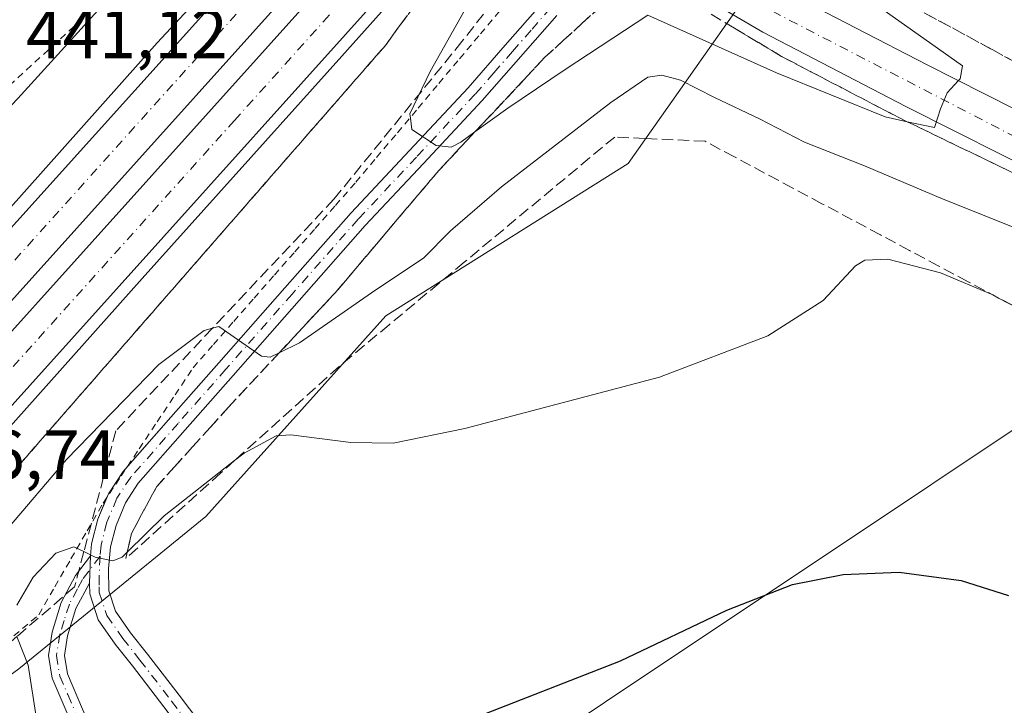
# Model space of a CAD drawing. Units: metres. Extents: x 580240 to 583695, y 4721957 to 4724310.
# Drawn here: x 583059 to 583201, y 4723180 to 4723279 of the extents above; entities that cross this region are included whole.
import ezdxf

# ---------------------------------------------------------------- set-up
doc = ezdxf.new("R2010")
doc.units = ezdxf.units.M
doc.header["$MEASUREMENT"] = 0
for name, pattern in [('DGN Style 2', [1.6480167562047852, 0.988810053722871, -0.6592067024819142]), ('DGN Style 3', [2.307223458686699, 1.648016756204785, -0.6592067024819142]), ('DGN Style 4', [2.6384748266838614, 1.318413404963828, -0.6592067024819142, 0.001648016756204785, -0.6592067024819142])]:
    doc.linetypes.add(name, pattern=pattern)
for name, color, linetype, lineweight in [('Alambrada', 7, 'DGN Style 2', 0), ('Arcén (en calzada doble)', 91, 'Continuous', 13), ('Camino Cxs', 7, 'Continuous', 0), ('Camino eje', 30, 'DGN Style 4', 13), ('Carretera de calzada doble Cxs', 1, 'Continuous', 13), ('Carretera de calzada doble eje', 1, 'DGN Style 4', 0), ('Carretera de calzada única Cxs', 7, 'Continuous', 13), ('Carretera de calzada única eje', 7, 'DGN Style 4', 0), ('Cultivos herbáceos CxS', 92, 'Continuous', 0), ('Curva de nivel maestra', 30, 'Continuous', 30), ('Curva de nivel normal', 30, 'Continuous', 0), ('Núcleo urbano CxS', 7, 'Continuous', 0), ('Rótulo de punto de cota en terreno', 7, 'Continuous', 0), ('Talud superficial', 30, 'DGN Style 3', 0), ('Tendido', 6, 'Continuous', 0)]:
    doc.layers.add(name, color=color, linetype=linetype, lineweight=lineweight)
doc.styles.add('Style-Arial', font='txt')

# ---------------------------------------------------------------- blocks, each defined once
blk = doc.blocks.new('*U27')
at = {"layer": 'Cultivos herbáceos CxS', "color": 92, "linetype": 'Continuous', "lineweight": 0}
blk.add_polyline3d([(582543.1907000003, 4722737.007099999, 426.6995000000024), (582566.2002999998, 4722756.0142, 423.0715999999957), (582598.2130000005, 4722779.0231, 421.7666999999929), (582621.2224000003, 4722792.027799999, 425.3650000000052), (582640.2302999999, 4722806.033100001, 425.3975000000065), (582687.2493000003, 4722847.049100001, 424.9149999999936), (582704.2558000004, 4722863.0549, 425.584400000007), (582731.2671999997, 4722891.0657, 428.0956000000006), (582759.2785999998, 4722919.077, 429.4409000000014), (582782.5736999996, 4722936.657299999, 429.8785000000062), (582812.3002000004, 4722959.091700001, 430.280700000003), (582873.3233000003, 4722927.0778, 437.4786000000022), (582892.3309000004, 4722949.0864, 436.8527999999933), (582900.3338000001, 4722967.093599999, 436.6189000000013), (582903.3361000001, 4722985.1009, 436.9315999999963), (582956.3581999998, 4723073.1348, 434.8729000000022), (582989.3721000003, 4723125.155900001, 435.9468999999954), (583002.3772999998, 4723141.161599999, 437.4916999999987), (583017.3831000002, 4723155.1669, 439.8812999999937), (583058.3995000003, 4723185.1797, 444.8027000000002), (583085.4108999996, 4723207.1863, 445.5659000000014), (583111.4217999997, 4723236.1973, 441.5439999999944), (583146.4357000003, 4723258.205700001, 442.6704000000027), (583196.4566000003, 4723329.2335, 451.9818999999989)], dxfattribs=at)
blk = doc.blocks.new('*U29')
at = {"layer": 'Núcleo urbano CxS', "color": 7, "linetype": 'Continuous', "lineweight": 0}
blk.add_polyline3d([(583196.4566000003, 4723329.2335, 451.9818999999989), (583146.4357000003, 4723258.205700001, 442.6704000000027), (583111.4217999997, 4723236.1973, 441.5439999999944), (583085.4108999996, 4723207.1863, 445.5659000000014), (583058.3995000003, 4723185.1797, 444.8027000000002), (583017.3831000002, 4723155.1669, 439.8812999999937), (583002.3772999998, 4723141.161599999, 437.4916999999987), (582989.3721000003, 4723125.155900001, 435.9468999999954), (582956.3581999998, 4723073.1348, 434.8729000000022), (582903.3361000001, 4722985.1009, 436.9315999999963), (582900.3338000001, 4722967.093599999, 436.6189000000013), (582892.3309000004, 4722949.0864, 436.8527999999933), (582873.3233000003, 4722927.0778, 437.4786000000022), (582812.3002000004, 4722959.091700001, 430.280700000003), (582782.5736999996, 4722936.657299999, 429.8785000000062), (582759.2785999998, 4722919.077, 429.4409000000014), (582731.2671999997, 4722891.0657, 428.0956000000006), (582704.2558000004, 4722863.0549, 425.584400000007), (582687.2493000003, 4722847.049100001, 424.9149999999936), (582640.2302999999, 4722806.033100001, 425.3975000000065), (582621.2224000003, 4722792.027799999, 425.3650000000052), (582598.2130000005, 4722779.0231, 421.7666999999929), (582566.2002999998, 4722756.0142, 423.0715999999957), (582543.1907000003, 4722737.007099999, 426.6995000000024)], dxfattribs=at)

msp = doc.modelspace()

# ---------------------------------------------------------------- linework, layer by layer
at = {"layer": 'Alambrada', "color": 7, "linetype": 'DGN Style 2', "lineweight": 0}
for points in [[(583057.6611000003, 4723189.9331, 445.337400000004), (583061.2701000003, 4723193.0001, 445.7614000000031), (583063.5900999998, 4723197.0351, 446.0653000000021), (583065.9101, 4723201.0701, 445.3249999999971), (583068.2301000003, 4723205.1051, 444.7329000000027), (583070.5500999996, 4723209.140100001, 443.9042000000045), (583073.1520999996, 4723213.0481, 443.4014000000025), (583075.7540999996, 4723216.9561, 442.6186000000016), (583078.3561000006, 4723220.8641, 442.0397999999987), (583080.9581000004, 4723224.772100001, 441.5936999999976), (583083.5601000004, 4723228.6801, 441.0478000000003), (583086.5000999998, 4723232.031300001, 440.3935999999958), (583089.4401000004, 4723235.3825, 440.3809000000037), (583092.3800999997, 4723238.733899999, 439.4900000000052), (583095.3201000001, 4723242.085100001, 438.8610000000045), (583098.2600999996, 4723245.4363, 438.038400000005), (583101.2001, 4723248.787500001, 437.3444000000018), (583104.1401000004, 4723252.138900001, 436.8307999999961), (583107.0800999999, 4723255.4901, 436.5239000000002), (583110.0812999997, 4723259.0601, 436.2114000000002), (583113.0824999996, 4723262.630100001, 435.847299999994), (583116.0837000003, 4723266.200099999, 435.6968000000052), (583119.0850999998, 4723269.770099999, 435.4082000000053), (583122.0862999996, 4723273.340100001, 435.1190999999963), (583125.0875000004, 4723276.9101, 434.75), (583128.0887000002, 4723280.4801, 434.8439999999973)], [(583067.5565, 4723279.092700001, 441.2188000000024), (583063.8690999999, 4723275.7283, 440.9658000000054), (583060.1819000002, 4723272.363700001, 441.593200000003), (583056.4945, 4723268.999100001, 441.4517000000051)]]:
    msp.add_polyline3d(points, dxfattribs=at)
at = {"layer": 'Arcén (en calzada doble)', "color": 91, "linetype": 'Continuous', "lineweight": 13}
for points in [[(582996.3501000004, 4723186.5601, 436.4853000000003), (583001.4101, 4723191.4001, 437.7853999999934), (583016.4801000003, 4723207.0101, 436.9253999999929), (583056.7801000001, 4723251.390100001, 437.2841000000044), (583078.3701, 4723275.640100001, 437.6223000000027), (583097.2500999998, 4723295.960100001, 437.5022999999928)], [(583116.1201, 4723286.110099999, 437.8071000000054), (583105.0500999996, 4723273.710100001, 437.4811999999947), (583076.1901000004, 4723241.5601, 437.2675000000018), (583011.0500999996, 4723168.630100001, 436.6003999999957), (582982.3701, 4723137.960100001, 435.6823000000004), (582967.1001000004, 4723122.340100001, 435.1848999999929), (582937.6401000004, 4723092.940099999, 434.440499999997), (582923.1001000004, 4723077.890100001, 434.0639999999985), (582907.2801000001, 4723062.4301, 433.5942000000068), (582894.3501000004, 4723050.5601, 433.4339999999939), (582878.8901000004, 4723036.4101, 433.1392000000051), (582864.5100999996, 4723022.8301, 432.6542999999947), (582851.4200999998, 4723010.0101, 432.5749999999971), (582831.0100999996, 4722992.0801, 431.7853000000032), (582793.4600999998, 4722959.4101, 431.016300000003), (582775.4200999998, 4722943.920100001, 430.148199999996), (582747.3300999999, 4722920.840100001, 429.3888000000007)]]:
    msp.add_polyline3d(points, dxfattribs=at)
at = {"layer": 'Camino Cxs', "color": 7, "linetype": 'Continuous', "lineweight": 0, "extrusion": (0.003668664705408682, 0.111188761131654, 0.993792533830521), "elevation": 527748.4421611044, "flags": 128}
msp.add_lwpolyline([(-426994.7017941359, -4710388.419206303), (-426994.7017941358, -4710384.452438639)], dxfattribs=at)
msp.add_lwpolyline([(-426994.7017941359, -4710388.419206303), (-426994.7017941358, -4710384.452438639)], dxfattribs=at)
at = {"layer": 'Camino Cxs', "color": 7, "linetype": 'Continuous', "lineweight": 0}
for points in [[(583074.0643999996, 4723214.418299999, 443.1352999999945), (583080.3601000002, 4723221.5601, 441.851999999999), (583087.2701000003, 4723229.390100001, 440.5970999999991), (583096.8300999999, 4723240.2401, 438.7788), (583106.4001000002, 4723251.0801, 436.8282000000036), (583114.8501000004, 4723260.0701, 435.8772000000026), (583123.3000999996, 4723269.130100001, 434.6328000000067), (583128.6801000005, 4723275.270099999, 433.7603999999993), (583134.0500999996, 4723281.420100001, 433.0843000000023), (583135.7801000001, 4723283.940099999, 432.9226000000053), (583137.5100999996, 4723286.470100001, 432.6489000000002), (583138.2901, 4723287.7301, 432.6113999999943), (583138.7901, 4723289.100099999, 432.5651999999973), (583139.1501000002, 4723291.0001, 432.5075999999972), (583139.5201000003, 4723292.9001, 432.4676000000036)], [(583079.3501000004, 4723179.690099999, 448.3016999999964), (583074.7901, 4723185.610099999, 447.4918999999937), (583072.3000999996, 4723188.7601, 446.9573999999994), (583069.8601000002, 4723192.270099999, 446.2700999999943), (583068.6300999997, 4723196.0001, 445.7985999999946), (583068.6101000002, 4723197.5801, 445.6377000000066), (583068.7401000002, 4723201.520099999, 445.1964000000008), (583068.9001000002, 4723203.270099999, 444.9661999999954), (583069.7901, 4723206.790100001, 444.3717000000034), (583071.3201000001, 4723210.4801, 443.6925000000047), (583073.4401000004, 4723213.710100001, 443.2877000000008), (583080.3601000002, 4723221.5601, 441.851999999999), (583087.2701000003, 4723229.390100001, 440.5970999999991), (583096.8300999999, 4723240.2401, 438.7788), (583106.4001000002, 4723251.0801, 436.8282000000036), (583114.8501000004, 4723260.0701, 435.8772000000026), (583123.3000999996, 4723269.130100001, 434.6328000000067), (583128.6801000005, 4723275.270099999, 433.7603999999993), (583134.0500999996, 4723281.420100001, 433.0843000000023)], [(583136.1300999997, 4723279.600099999, 433.0494999999937), (583125.3501000004, 4723267.280099999, 435.0809000000008), (583116.8701, 4723258.190099999, 436.4220999999961), (583108.4401000004, 4723249.220100001, 437.1971000000049), (583098.9001000002, 4723238.4101, 438.9216000000015), (583089.3400999998, 4723227.5601, 440.8426000000036), (583082.4301000005, 4723219.7301, 441.9980000000069), (583075.6401000004, 4723212.030099999, 443.3767999999982), (583073.7701000003, 4723209.1801, 443.9484999999986), (583072.4200999998, 4723205.920100001, 444.3288999999932), (583071.6300999997, 4723202.800100001, 444.9499000000069), (583071.3400999998, 4723199.6501, 445.4392999999982), (583071.3901000004, 4723196.460100001, 445.8853999999993), (583072.3601000002, 4723193.5101, 446.295499999993), (583074.5201000003, 4723190.4001, 447.0194999999949), (583076.9600999998, 4723187.3101, 447.4434000000037), (583081.5401, 4723181.360099999, 448.1680999999954), (583086.1501000002, 4723175.280099999, 448.857799999998)], [(583136.1300999997, 4723279.600099999, 433.0494999999937), (583125.3501000004, 4723267.280099999, 435.0809000000008), (583116.8701, 4723258.190099999, 436.4220999999961), (583108.4401000004, 4723249.220100001, 437.1971000000049), (583098.9001000002, 4723238.4101, 438.9216000000015), (583089.3400999998, 4723227.5601, 440.8426000000036), (583082.4301000005, 4723219.7301, 441.9980000000069), (583075.6401000004, 4723212.030099999, 443.3767999999982), (583073.7701000003, 4723209.1801, 443.9484999999986), (583072.4200999998, 4723205.920100001, 444.3288999999932), (583071.6300999997, 4723202.800100001, 444.9499000000069), (583071.3400999998, 4723199.6501, 445.4392999999982), (583071.3901000004, 4723196.460100001, 445.8853999999993), (583072.3601000002, 4723193.5101, 446.295499999993), (583074.5201000003, 4723190.4001, 447.0194999999949), (583076.9600999998, 4723187.3101, 447.4434000000037), (583081.5401, 4723181.360099999, 448.1680999999954), (583086.1501000002, 4723175.280099999, 448.857799999998)], [(583071.1184, 4723209.993600001, 443.7608000000037), (583071.3201000001, 4723210.4801, 443.6925000000047), (583073.4401000004, 4723213.710100001, 443.2877000000008), (583074.0643999996, 4723214.418299999, 443.1352999999945)], [(583068.7401000002, 4723201.520099999, 445.1964000000008), (583068.9001000002, 4723203.270099999, 444.9661999999954), (583069.7901, 4723206.790100001, 444.3717000000034), (583071.1184, 4723209.993600001, 443.7608000000037)], [(583065.5201000003, 4723178.460100001, 445.7814999999973), (583063.2001, 4723183.8201, 445.5764999999956), (583062.6700999998, 4723187.100099999, 445.5752999999968), (583063.2001, 4723190.470100001, 445.7942999999942), (583064.5100999996, 4723194.7601, 445.9431999999942), (583066.5900999998, 4723198.670100001, 445.5761999999959), (583068.7401000002, 4723201.520099999, 445.1964000000008), (583068.6101000002, 4723197.5801, 445.6377000000066), (583066.6101000002, 4723193.890100001, 445.9379000000045), (583065.4101, 4723189.960100001, 446.0825999999943), (583064.9600999998, 4723187.110099999, 446.0774999999995), (583065.3901000004, 4723184.460100001, 446.0371000000014), (583067.6001000004, 4723179.370100001, 446.1560000000027)], [(583068.2901, 4723070.610099999, 452.7042999999976), (583071.5201000003, 4723081.1601, 453.574099999998), (583074.7500999998, 4723092.890100001, 453.0265000000073), (583077.2801000001, 4723104.840100001, 451.6959000000061), (583078.4200999998, 4723115.880100001, 452.195000000007), (583078.6901000004, 4723126.920100001, 451.2884999999952), (583078.6401000004, 4723135.630100001, 450.0574000000051), (583077.9200999998, 4723144.3301, 450.2002999999968), (583076.3201000001, 4723152.4301, 448.2942000000039), (583073.6300999997, 4723160.200099999, 447.6647999999987), (583070.7600999996, 4723166.6801, 447.3190000000032), (583067.8701, 4723173.130100001, 446.1245000000054), (583065.5201000003, 4723178.460100001, 445.7814999999973), (583063.2001, 4723183.8201, 445.5764999999956), (583062.6700999998, 4723187.100099999, 445.5752999999968), (583063.2001, 4723190.470100001, 445.7942999999942), (583064.5100999996, 4723194.7601, 445.9431999999942), (583066.5900999998, 4723198.670100001, 445.5761999999959), (583068.7401000002, 4723201.520099999, 445.1964000000008)], [(583068.6101000002, 4723197.5801, 445.6377000000066), (583066.6101000002, 4723193.890100001, 445.9379000000045), (583065.4101, 4723189.960100001, 446.0825999999943), (583064.9600999998, 4723187.110099999, 446.0774999999995), (583065.3901000004, 4723184.460100001, 446.0371000000014), (583067.6001000004, 4723179.370100001, 446.1560000000027), (583069.9401000004, 4723174.050100001, 446.7872000000062), (583072.8201000001, 4723167.600099999, 448.3708999999944), (583075.7401000002, 4723161.030099999, 448.5497999999934), (583078.5100999996, 4723153.020099999, 449.1086000000069), (583080.1700999998, 4723144.640100001, 452.6285000000062), (583080.9001000002, 4723135.7301, 451.8481999999931), (583080.9501, 4723126.9001, 453.1627000000008), (583080.6801000005, 4723115.7301, 453.9593000000023), (583079.5201000003, 4723104.4901, 452.9765999999945), (583076.9501, 4723092.360099999, 455.5025000000023), (583073.6901000004, 4723080.530099999, 454.8077000000048)], [(583087.3000999996, 4723168.270099999, 449.5360999999976), (583083.8701, 4723173.710100001, 448.9225000000006), (583079.3501000004, 4723179.690099999, 448.3016999999964), (583074.7901, 4723185.610099999, 447.4918999999937), (583072.3000999996, 4723188.7601, 446.9573999999994), (583069.8601000002, 4723192.270099999, 446.2700999999943), (583068.6300999997, 4723196.0001, 445.7985999999946), (583068.6101000002, 4723197.5801, 445.6377000000066)]]:
    msp.add_polyline3d(points, dxfattribs=at)
at = {"layer": 'Camino eje', "color": 30, "linetype": 'DGN Style 4', "lineweight": 13}
for points in [[(583145.9868999999, 4723293.036499999, 432.6717000000062), (583132.4051000001, 4723277.4351, 433.1735000000045), (583129.7150999998, 4723274.360099999, 433.7400000000052), (583127.0251000002, 4723271.290100001, 434.2200000000012), (583124.3251, 4723268.2051, 434.7410999999993), (583115.8601000002, 4723259.130100001, 436.0850999999967), (583107.4200999998, 4723250.1501, 436.9195999999939), (583097.8651000002, 4723239.325099999, 438.7679000000062), (583088.3051000005, 4723228.475099999, 440.6812999999966), (583081.3951000003, 4723220.645099999, 441.9121000000014), (583074.5401, 4723212.870100001, 443.303700000004), (583072.5450999998, 4723209.8301, 443.7934999999998), (583071.1051000003, 4723206.3551, 444.343399999998), (583070.2651000004, 4723203.0351, 444.9541999999929), (583070.1209000006, 4723201.4649, 445.1839999999939)], [(583070.1209000006, 4723201.4649, 445.1839999999939), (583067.5751, 4723198.092499999, 445.5457000000025), (583066.8365000002, 4723196.723099999, 445.7373999999982), (583065.6782999998, 4723194.546499999, 445.9162999999971), (583064.9051000001, 4723192.1801, 445.9495000000024), (583064.3051000005, 4723190.215100001, 445.9287999999942), (583063.8151000004, 4723187.1051, 445.8264000000054), (583064.2950999998, 4723184.140100001, 445.8043000000035), (583065.4550999999, 4723181.460100001, 445.903999999995), (583066.5601000004, 4723178.915100001, 445.9550000000018)], [(583070.1209000006, 4723201.4649, 445.1839999999939), (583069.9751000004, 4723198.6151, 445.5583000000043), (583070.0000999998, 4723197.020099999, 445.7572999999975), (583070.0100999996, 4723196.2301, 445.8439000000071), (583071.1101000002, 4723192.890100001, 446.284799999994), (583073.4101, 4723189.5801, 446.9631999999983), (583075.8750999998, 4723186.460100001, 447.4591999999975), (583080.4451000001, 4723180.5251, 448.2143999999971), (583082.7050999999, 4723177.5351, 448.4158000000025), (583085.0100999996, 4723174.495100001, 448.8736999999965), (583088.6727, 4723168.687100001, 449.747199999998)]]:
    msp.add_polyline3d(points, dxfattribs=at)
at = {"layer": 'Carretera de calzada doble Cxs', "color": 1, "linetype": 'Continuous', "lineweight": 13, "extrusion": (-0.00488527519150892, -0.00542210590517655, 0.9999733670722717), "elevation": -28021.40341861917, "flags": 128}
msp.add_lwpolyline([(583013.8653605955, 4723123.623697988), (583098.3188512493, 4723217.355075812)], dxfattribs=at)
at = {"layer": 'Carretera de calzada doble Cxs', "color": 1, "linetype": 'Continuous', "lineweight": 13}
for points in [[(582726.5301000001, 4722929.2501, 428.7295000000013), (582756.3901000004, 4722953.5101, 429.622199999998), (582783.0701000001, 4722975.940099999, 430.3466000000044), (582811.8701, 4723001.190099999, 431.007700000002), (582819.0301000001, 4723007.6601, 431.2066999999952), (582846.7100999998, 4723032.610099999, 431.8923000000068), (582879.5701000001, 4723062.9101, 433.2709999999934), (582904.8000999996, 4723086.970100001, 433.4088999999949), (582926.5301000001, 4723108.5101, 434.0228999999963), (582950.5701000001, 4723133.050100001, 434.6974000000046), (582982.2600999996, 4723166.5701, 435.5626000000047), (582998.7500999998, 4723183.9901, 436.0583999999944), (583018.6901000004, 4723206.130100001, 436.5387999999948), (583103.1401000004, 4723299.860099999, 437.459600000002)], [(583109.4401000004, 4723296.3301, 437.2226999999984), (583006.8000999996, 4723182.2601, 436.4020000000019), (582981.5701000001, 4723155.2301, 435.7305999999954), (582955.6401000004, 4723128.140100001, 435.0513999999966), (582931.5500999996, 4723103.520099999, 434.4030000000057), (582909.7301000003, 4723081.9101, 433.781799999997), (582884.3901000004, 4723057.7601, 433.1052999999956), (582852.1901000004, 4723028.0601, 432.2851999999984), (582816.3701, 4722995.7501, 431.2790999999997), (582787.6700999998, 4722970.590100001, 430.5476999999955), (582760.8901000004, 4722948.0801, 429.8291999999929), (582730.9401000004, 4722923.7401, 429.0589999999939), (582701.5301000001, 4722900.5101, 428.3053999999975), (582671.0301000001, 4722877.1501, 427.5763000000007), (582638.9600999998, 4722853.2501, 426.834600000002), (582612.5500999996, 4722834.3201, 426.161500000002), (582592.5301000001, 4722820.5001, 425.6711000000069)], [(583109.4401000004, 4723296.3301, 437.2226999999984), (583006.8000999996, 4723182.2601, 436.4020000000019), (582981.5701000001, 4723155.2301, 435.7305999999954), (582955.6401000004, 4723128.140100001, 435.0513999999966), (582931.5500999996, 4723103.520099999, 434.4030000000057), (582909.7301000003, 4723081.9101, 433.781799999997), (582884.3901000004, 4723057.7601, 433.1052999999956), (582852.1901000004, 4723028.0601, 432.2851999999984), (582816.3701, 4722995.7501, 431.2790999999997), (582787.6700999998, 4722970.590100001, 430.5476999999955), (582760.8901000004, 4722948.0801, 429.8291999999929), (582730.9401000004, 4722923.7401, 429.0589999999939)], [(582593.7100999998, 4722817.710100001, 425.7936999999947), (582614.2600999996, 4722831.890100001, 426.261599999998), (582640.7100999998, 4722850.850099999, 426.8886000000057), (582672.8201000001, 4722874.770099999, 427.6456000000035), (582703.3501000004, 4722898.170100001, 428.3932000000059), (582732.8000999996, 4722921.4301, 429.1524000000064), (582762.7801000001, 4722945.790100001, 429.9217999999965), (582789.6001000004, 4722968.340100001, 430.6196000000054), (582818.3501000004, 4722993.520099999, 431.3557000000001), (582854.1901000004, 4723025.860099999, 432.324099999998), (582886.4200999998, 4723055.590100001, 433.1582999999956), (582911.8000999996, 4723079.770099999, 433.886599999998), (582933.6401000004, 4723101.4301, 434.4752000000008), (582957.7600999996, 4723126.0801, 435.1489000000002), (582983.7301000003, 4723153.1801, 435.8059000000067), (583008.9801000003, 4723180.2601, 436.4024999999965), (583112.0701000001, 4723294.840100001, 437.0752000000066)], [(582732.8000999996, 4722921.4301, 429.1524000000064), (582762.7801000001, 4722945.790100001, 429.9217999999965), (582789.6001000004, 4722968.340100001, 430.6196000000054), (582818.3501000004, 4722993.520099999, 431.3557000000001), (582854.1901000004, 4723025.860099999, 432.324099999998), (582886.4200999998, 4723055.590100001, 433.1582999999956), (582911.8000999996, 4723079.770099999, 433.886599999998), (582933.6401000004, 4723101.4301, 434.4752000000008), (582957.7600999996, 4723126.0801, 435.1489000000002), (582983.7301000003, 4723153.1801, 435.8059000000067), (583008.9801000003, 4723180.2601, 436.4024999999965), (583112.0701000001, 4723294.840100001, 437.0752000000066)], [(583118.5100999996, 4723291.220100001, 437.2568000000028), (583014.3000999996, 4723175.4001, 436.5742000000028), (582988.9600999998, 4723148.2501, 435.9005000000034), (582962.9401000004, 4723121.0701, 435.1619000000064), (582938.7600999996, 4723096.360099999, 434.5347000000039), (582916.8201000001, 4723074.610099999, 434.0176999999967), (582891.3501000004, 4723050.340100001, 433.3061000000016), (582859.0500999996, 4723020.550100001, 432.4548999999971), (582823.1201, 4722988.1501, 431.4701999999961), (582794.2801000001, 4722962.880100001, 430.8168000000006), (582767.3701, 4722940.2401, 430.0320999999968), (582737.3000999996, 4722915.8101, 429.2624000000069), (582707.7600999996, 4722892.4901, 428.6146000000008), (582677.1700999998, 4722869.040100001, 427.8337000000029), (582644.9600999998, 4722845.050100001, 427.0620000000054), (582618.4101, 4722826.0001, 426.3702000000048), (582596.5701000001, 4722810.9301, 424.8601999999955)], [(583118.5100999996, 4723291.220100001, 437.2568000000028), (583014.3000999996, 4723175.4001, 436.5742000000028), (582988.9600999998, 4723148.2501, 435.9005000000034), (582962.9401000004, 4723121.0701, 435.1619000000064), (582938.7600999996, 4723096.360099999, 434.5347000000039), (582916.8201000001, 4723074.610099999, 434.0176999999967), (582891.3501000004, 4723050.340100001, 433.3061000000016), (582859.0500999996, 4723020.550100001, 432.4548999999971), (582823.1201, 4722988.1501, 431.4701999999961), (582794.2801000001, 4722962.880100001, 430.8168000000006), (582767.3701, 4722940.2401, 430.0320999999968), (582737.3000999996, 4722915.8101, 429.2624000000069)]]:
    msp.add_polyline3d(points, dxfattribs=at)
at = {"layer": 'Carretera de calzada doble eje', "color": 1, "linetype": 'DGN Style 4', "lineweight": 0, "extrusion": (-0.7430825879229969, 0.6688812442713101, 0.02064336667614088), "elevation": 2726038.413774666, "flags": 128}
msp.add_lwpolyline([(-3900660.650926543, -55849.14273005703), (-3900651.06125757, -55848.96988031993), (-3900631.568367583, -55849.08460012878), (-3900621.973184424, -55849.13422824532), (-3900602.784302451, -55849.28085758351), (-3900544.298200079, -55849.83503410808), (-3900529.456103558, -55850.03822088344)], dxfattribs=at)
at = {"layer": 'Carretera de calzada doble eje', "color": 1, "linetype": 'DGN Style 4', "lineweight": 0}
msp.add_polyline3d([(582907.9600999998, 4723071.1501, 433.6885000000038), (582914.3000999996, 4723077.190099999, 434.0062999999937), (582919.7600999996, 4723082.600099999, 434.3828000000067), (582930.7301000003, 4723093.4901, 434.3380999999936), (582936.2100999998, 4723098.9001, 434.4878999999929), (582942.2301000003, 4723105.0601, 434.6405999999988), (582954.3201000001, 4723117.4101, 434.9741999999969), (582957.3300999999, 4723120.4901, 435.0611999999965), (582960.3501000004, 4723123.5701, 435.1552999999985), (582963.6001000004, 4723126.960100001, 435.2283000000025), (582966.8300999999, 4723130.340100001, 435.3254000000015), (582979.8501000004, 4723143.9301, 435.6616000000067), (582986.3300999999, 4723150.720100001, 435.8255999999965), (582989.5000999998, 4723154.090100001, 435.9165000000066), (582992.6601, 4723157.4901, 435.9478999999993), (583005.3201000001, 4723171.0601, 436.276199999993), (583011.6401000004, 4723177.8301, 436.3843000000052), (583037.4200999998, 4723206.470100001, 436.8249000000069), (583089.5100999996, 4723264.380100001, 437.3022999999957), (583102.4101, 4723278.710100001, 437.3539000000019), (583108.8501000004, 4723285.860099999, 437.4655999999959)], dxfattribs=at)
at = {"layer": 'Carretera de calzada única Cxs', "color": 7, "linetype": 'Continuous', "lineweight": 13}
for points in [[(583134.1700999998, 4723304.090100001, 434.0755000000063), (583136.0100999996, 4723302.9301, 433.6281000000017), (583152.5500999996, 4723292.800100001, 432.9524999999995), (583169.1401000004, 4723283.0701, 433.8236999999936), (583189.6401000004, 4723272.4301, 434.9685999999929), (583210.5100999996, 4723261.9101, 436.4284000000043), (583230.3501000004, 4723251.360099999, 437.9333000000043), (583250.0500999996, 4723240.610099999, 439.328800000003), (583271.9401000004, 4723228.100099999, 440.790399999998), (583293.6601, 4723215.390100001, 442.573000000004), (583315.1201, 4723202.600099999, 444.1456000000035), (583336.4600999998, 4723189.380100001, 445.9968999999983), (583354.7500999998, 4723176.9301, 447.3515000000043), (583372.5100999996, 4723163.8201, 448.8221999999951), (583389.4401000004, 4723150.610099999, 449.5760000000009), (583406.2100999998, 4723137.5101, 450.2875000000058), (583421.8201000001, 4723126.1501, 451.5151999999944), (583437.7600999996, 4723115.1601, 451.5044000000053), (583446.7401000002, 4723109.420100001, 451.6303000000044)], [(583207.4200999998, 4723255.9301, 436.3712999999989), (583186.5800999999, 4723266.4301, 434.9372000000003), (583165.8901000004, 4723277.1801, 433.6836000000039), (583149.1001000004, 4723287.030099999, 432.8502000000008)], [(583445.1201, 4723102.4801, 451.9670000000042), (583434.0301000001, 4723109.5601, 451.9483999999939), (583417.9401000004, 4723120.6601, 451.3245000000024), (583402.1700999998, 4723132.1601, 450.6086000000069), (583385.3000999996, 4723145.3201, 449.7433000000019), (583368.4401000004, 4723158.460100001, 448.2593999999954), (583350.8501000004, 4723171.4301, 446.9953999999998), (583332.8000999996, 4723183.7401, 445.5430000000051), (583311.6401000004, 4723196.860099999, 444.0044000000053), (583290.2301000003, 4723209.590100001, 442.991599999994), (583268.5701000001, 4723222.300100001, 441.1757000000071), (583246.7801000001, 4723234.7501, 439.4318999999959), (583227.1601, 4723245.440099999, 437.9952000000048), (583207.4200999998, 4723255.9301, 436.3712999999989), (583186.5800999999, 4723266.4301, 434.9372000000003), (583165.8901000004, 4723277.1801, 433.6836000000039), (583149.1001000004, 4723287.030099999, 432.8502000000008)], [(583169.1401000004, 4723283.0701, 433.8236999999936), (583189.6401000004, 4723272.4301, 434.9685999999929), (583210.5100999996, 4723261.9101, 436.4284000000043)]]:
    msp.add_polyline3d(points, dxfattribs=at)
at = {"layer": 'Carretera de calzada única eje', "color": 7, "linetype": 'DGN Style 4', "lineweight": 0}
msp.add_polyline3d([(583145.9868999999, 4723293.036499999, 432.6717000000062), (583167.3000999996, 4723280.1801, 433.5709999999963), (583228.4401000004, 4723248.5601, 437.7263999999996), (583266.1001000004, 4723227.5801, 440.3928000000015), (583316.4401000004, 4723197.9801, 444.1518999999971), (583337.6201, 4723184.440099999, 445.7410999999993), (583370.4801000003, 4723161.590100001, 448.3086000000039), (583416.8901000004, 4723125.2501, 451.1882000000041), (583433.1401000004, 4723113.970100001, 451.5939999999973), (583447.8901000004, 4723104.4901, 451.8157000000065)], dxfattribs=at)
at = {"layer": 'Cultivos herbáceos CxS', "color": 92, "linetype": 'Continuous', "lineweight": 0}
msp.add_polyline3d([(583196.4566000003, 4723329.2335, 451.9818999999989), (583146.4357000003, 4723258.205700001, 442.6704000000027), (583111.4217999997, 4723236.1973, 441.5439999999944), (583085.4108999996, 4723207.1863, 445.5659000000014), (583058.3995000003, 4723185.1797, 444.8027000000002), (583017.3831000002, 4723155.1669, 439.8812999999937), (583002.3772999998, 4723141.161599999, 437.4916999999987), (582989.3721000003, 4723125.155900001, 435.9468999999954), (582956.3581999998, 4723073.1348, 434.8729000000022), (582903.3361000001, 4722985.1009, 436.9315999999963), (582900.3338000001, 4722967.093599999, 436.6189000000013), (582892.3309000004, 4722949.0864, 436.8527999999933), (582873.3233000003, 4722927.0778, 437.4786000000022), (582812.3002000004, 4722959.091700001, 430.280700000003), (582782.5736999996, 4722936.657299999, 429.8785000000062), (582759.2785999998, 4722919.077, 429.4409000000014), (582731.2671999997, 4722891.0657, 428.0956000000006), (582704.2558000004, 4722863.0549, 425.584400000007), (582687.2493000003, 4722847.049100001, 424.9149999999936), (582640.2302999999, 4722806.033100001, 425.3975000000065), (582621.2224000003, 4722792.027799999, 425.3650000000052), (582598.2130000005, 4722779.0231, 421.7666999999929), (582566.2002999998, 4722756.0142, 423.0715999999957), (582543.1907000003, 4722737.007099999, 426.6995000000024)], dxfattribs=at)
at = {"layer": 'Curva de nivel maestra', "color": 30, "linetype": 'Continuous', "lineweight": 30, "elevation": 450, "flags": 128}
msp.add_lwpolyline([(583123.7599999999, 4723177.940099999), (583145.3300000001, 4723186.3301), (583160.6900000004, 4723193.6601), (583170.1799999997, 4723197.360099999), (583177.4900000002, 4723198.840100001), (583185.6100000005, 4723199.1601), (583194.5700000003, 4723197.940099999), (583201.4000000004, 4723195.780099999)], dxfattribs=at)
at = {"layer": 'Curva de nivel normal', "color": 30, "linetype": 'Continuous', "lineweight": 0, "flags": 128}
for points, elevation in [([(583122.7400000002, 4723280.190099999), (583117.8099999996, 4723271.5101), (583114.9000000004, 4723265.370100001), (583114.9698000001, 4723264.763499999), (583115.1600000003, 4723263.110099999), (583118.7000000002, 4723260.800100001), (583120.8399999999, 4723260.5601), (583122.2599999999, 4723261.280099999), (583124.2988999998, 4723262.7501), (583129.0700000003, 4723266.190099999), (583137.3200000003, 4723271.790100001), (583149.2800000003, 4723279.620100001), (583167.9000000004, 4723271.3101), (583183.5899999999, 4723264.9301), (583186.7714999998, 4723264.238500001), (583190.7199999997, 4723263.380100001), (583191.5700000003, 4723266.090100001), (583192.5499999998, 4723268.420100001), (583194.1544000005, 4723270.1545), (583194.4000000004, 4723270.420100001), (583194.75, 4723272.3201), (583161.4100000003, 4723295.920100001)], 435), ([(583021.2100000001, 4723280.2501), (583020.3499999996, 4723277.0601), (583020.2000000002, 4723272.520099999), (583021.4699999997, 4723266.8301), (583024.79, 4723255.020099999), (583026.5999999996, 4723239.6501), (583027.4299999997, 4723235.950099999), (583029.1799999997, 4723236.640100001), (583035.1900000004, 4723242.4801), (583038.5199999996, 4723246.950099999), (583045.6699999999, 4723254.9801), (583050.0800000001, 4723259.040100001), (583058.2300000004, 4723267.590100001), (583075.5899999999, 4723286.710100001)], 440), ([(583212.5599999996, 4723244.8201), (583191.9500000002, 4723253.020099999), (583180.5800000001, 4723257.850099999), (583171.9299999997, 4723261.2601), (583165.4000000004, 4723264.670100001), (583158.9000000004, 4723267.710100001), (583154, 4723270.2501), (583151.3200000003, 4723270.9801), (583149.2800000003, 4723270.670100001), (583143.9500000002, 4723267.0101), (583128.1500000004, 4723254.8301), (583120.7699999996, 4723248.460100001), (583116.8700000001, 4723244.530099999), (583109.9600000001, 4723239.960100001), (583098.9500000002, 4723232.300100001), (583096.0038999999, 4723230.8375), (583094.7199999997, 4723230.200099999), (583093.4500000002, 4723230.360099999), (583087.2699999996, 4723234.6601), (583086.3630999997, 4723234.405300001), (583085.1699999999, 4723234.0701), (583078.6200000001, 4723229.1801), (583065.2800000003, 4723215.4101), (583048.1799999997, 4723195.4101)], 440), ([(583204.04, 4723236.630100001), (583199.9806000004, 4723238.7632), (583199.1299999999, 4723239.210100001), (583191.5599999996, 4723242.4101), (583183.9900000002, 4723244.350099999), (583180.6399999997, 4723244.220100001), (583179.2800000003, 4723243.420100001), (583174.6100000005, 4723238.4101), (583166.6100000005, 4723233.3201), (583150.9500000002, 4723227.3301), (583122.8300000001, 4723219.9001), (583112.4699999997, 4723217.780099999), (583106.3600000005, 4723217.890100001), (583097.6799999997, 4723219.0001), (583095.5700000003, 4723218.8301), (583090.9199999999, 4723216.340100001), (583089.5462999997, 4723215.262800001), (583079.3799999999, 4723207.290100001), (583074.0535000004, 4723202.0427), (583073.3200000003, 4723201.3201), (583071.9600000001, 4723200.8101), (583069.4199999999, 4723201.340100001), (583067.7818, 4723202.1194), (583066.3300000001, 4723202.8101), (583063.7400000002, 4723201.9001), (583060.4400000004, 4723198.4101), (583058.1100000005, 4723194.4101)], 445), ([(583058.0857999995, 4723189.839000001), (583059.7100000001, 4723185.7301), (583060.9500000002, 4723177.9801), (583060.6500000004, 4723166.200099999), (583058.8899999997, 4723148.690099999), (583056.0199999996, 4723134.2301)], 445)]:
    msp.add_lwpolyline(points, dxfattribs=dict(at, elevation=elevation))
at = {"layer": 'Núcleo urbano CxS', "color": 7, "linetype": 'Continuous', "lineweight": 0}
msp.add_polyline3d([(583196.4566000003, 4723329.2335, 451.9818999999989), (583146.4357000003, 4723258.205700001, 442.6704000000027), (583111.4217999997, 4723236.1973, 441.5439999999944), (583085.4108999996, 4723207.1863, 445.5659000000014), (583058.3995000003, 4723185.1797, 444.8027000000002), (583017.3831000002, 4723155.1669, 439.8812999999937), (583002.3772999998, 4723141.161599999, 437.4916999999987), (582989.3721000003, 4723125.155900001, 435.9468999999954), (582956.3581999998, 4723073.1348, 434.8729000000022), (582903.3361000001, 4722985.1009, 436.9315999999963), (582900.3338000001, 4722967.093599999, 436.6189000000013), (582892.3309000004, 4722949.0864, 436.8527999999933), (582873.3233000003, 4722927.0778, 437.4786000000022), (582812.3002000004, 4722959.091700001, 430.280700000003), (582782.5736999996, 4722936.657299999, 429.8785000000062), (582759.2785999998, 4722919.077, 429.4409000000014), (582731.2671999997, 4722891.0657, 428.0956000000006), (582704.2558000004, 4722863.0549, 425.584400000007), (582687.2493000003, 4722847.049100001, 424.9149999999936), (582640.2302999999, 4722806.033100001, 425.3975000000065), (582621.2224000003, 4722792.027799999, 425.3650000000052), (582598.2130000005, 4722779.0231, 421.7666999999929), (582566.2002999998, 4722756.0142, 423.0715999999957), (582543.1907000003, 4722737.007099999, 426.6995000000024)], dxfattribs=at)
at = {"layer": 'Talud superficial', "color": 30, "linetype": 'DGN Style 3', "lineweight": 0}
for points in [[(583263.3025000002, 4723279.848200001, 455.7263999999996), (583278.2296000002, 4723262.9987, 452.1416000000027), (583292.4813999999, 4723237.228800001, 449.5209999999934), (583306.7028000001, 4723224.330399999, 449.2704999999987), (583328.7155999999, 4723206.010700001, 448.7863000000071), (583331.8198999995, 4723202.5066, 448.9046999999992), (583336.7432000004, 4723196.5286, 448.4391999999935), (583308.3828999996, 4723213.522100001, 445.6411999999983), (583275.3320000004, 4723233.321799999, 442.9741999999969), (583199.1317999996, 4723274.596899999, 437.8019999999961), (583142.6167000001, 4723305.320400001, 434.7606999999989)], [(583142.6167000001, 4723305.320400001, 434.8947000000044), (583199.1317999996, 4723274.596899999, 437.7921000000061), (583275.3320000004, 4723233.321799999, 442.4064999999973), (583308.3828999996, 4723213.522100001, 445.3809000000037), (583336.7432000004, 4723196.5286, 447.7301000000007)], [(583130.2193999998, 4723296.214199999, 432.6787999999942), (583132.0366000002, 4723292.785, 432.8540000000066), (583129.8311000001, 4723285.2314, 434.0706999999966), (583122.4227999998, 4723275.812200001, 435.1340999999957), (583103.9157999996, 4723253.0327, 436.6974999999948), (583086.3630999997, 4723234.405300001, 439.4783000000025), (583072.4079, 4723219.595699999, 440.4698999999965), (583067.7818, 4723202.1194, 444.732600000003), (583066.4346000003, 4723197.029899999, 445.4040999999997), (583058.0857999995, 4723189.839000001, 444.7103000000062), (583017.3574000001, 4723154.759099999, 439.9012999999978), (582982.1084000003, 4723124.398600001, 435.5313000000024), (582975.5077000001, 4723118.713300001, 434.7451000000001)], [(583130.2193999998, 4723296.214199999, 432.6787999999942), (583122.3749000002, 4723288.590600001, 436.3055000000023), (583119.7291000001, 4723286.077099999, 436.8894), (583117.3477999996, 4723283.298900001, 437.1573000000063), (583113.2467999998, 4723277.875, 437.1350999999996)], [(583146.5499999998, 4723283.9001, 432.6909000000014), (583144.5099999999, 4723282.4001, 432.7073999999994), (583142.4800000004, 4723280.9001, 432.8611999999994), (583139.79, 4723278.450099999, 432.9998000000051), (583137.1100000005, 4723275.9901, 433.1214000000036), (583134.4199999999, 4723273.540100001, 433.4045999999944), (583131.3499999996, 4723270.2601, 433.8319000000047), (583124.2988999998, 4723262.7501, 434.638300000006), (583122.1299999999, 4723260.440099999, 435.0020999999979), (583119.0599999996, 4723257.1601, 435.476999999999), (583116.0599999996, 4723253.630100001, 435.9260000000068), (583113.0700000003, 4723250.090100001, 436.5169000000024), (583110.0700000003, 4723246.5601, 437.1070000000037), (583107.0800000001, 4723243.020099999, 437.5926999999938), (583104.0800000001, 4723239.4901, 438.3849000000046), (583096.0038999999, 4723230.8375, 439.7453999999998), (583088.6699999999, 4723222.9801, 440.9839000000065), (583086.0800000001, 4723220.120100001, 441.5513999999966), (583083.4900000002, 4723217.2501, 441.9351000000024), (583080.8899999997, 4723214.390100001, 442.4925999999978), (583078.2999999998, 4723211.530099999, 442.9768999999943), (583074.6399999997, 4723204.7301, 444.3395000000019), (583074.0535000004, 4723202.0427, 444.8206000000064), (583073.8499999996, 4723201.110099999, 444.9437000000034)], [(583204, 4723236.620100001, 445.2140999999974), (583199.9806000004, 4723238.7632, 444.9526999999944), (583195.5599999996, 4723241.120100001, 444.8208000000013), (583191.3300000001, 4723243.380100001, 444.5929000000033), (583187.1100000005, 4723245.630100001, 444.3773999999976), (583182.8899999997, 4723247.890100001, 444.2948999999935), (583174.4500000002, 4723252.390100001, 443.4492999999929), (583170.2300000004, 4723254.6501, 442.9689999999973), (583161.79, 4723259.1501, 442.703800000003), (583157.5599999996, 4723261.4101, 442.5599999999977), (583148.8499999996, 4723261.8101, 443.1083000000072), (583144.4900000002, 4723262.020099999, 442.4572999999946), (583140.8700000001, 4723259.0001, 442.3791999999958), (583122.7599999999, 4723243.940099999, 442.7013000000007), (583119.1399999997, 4723240.920100001, 442.6379000000015), (583111.9000000004, 4723234.9001, 443.1821000000054), (583108.2800000003, 4723231.880100001, 443.6447999999946), (583104.6600000003, 4723228.870100001, 443.6187000000064), (583101.2300000004, 4723225.790100001, 443.9051999999938), (583097.8099999996, 4723222.700099999, 444.3874000000069), (583094.3899999997, 4723219.620100001, 444.4521999999997), (583090.9600000001, 4723216.540100001, 444.8313000000053), (583089.5462999997, 4723215.262800001, 444.8604999999953), (583087.54, 4723213.450099999, 445.2391999999964), (583077.2699999996, 4723204.200099999, 445.8793000000006), (583073.8499999996, 4723201.110099999, 445.6150000000052), (583074.0535000004, 4723202.0427, 445.5320999999968), (583074.6399999997, 4723204.7301, 445.0663000000059), (583078.2999999998, 4723211.530099999, 443.6100000000006), (583080.8899999997, 4723214.390100001, 443.2722000000067), (583083.4900000002, 4723217.2501, 442.6760000000068), (583086.0800000001, 4723220.120100001, 442.3398000000016), (583088.6699999999, 4723222.9801, 441.75), (583096.0038999999, 4723230.8375, 440.7782000000007), (583104.0800000001, 4723239.4901, 439.2881999999955), (583107.0800000001, 4723243.020099999, 438.5286999999954), (583110.0700000003, 4723246.5601, 438.2381000000024), (583113.0700000003, 4723250.090100001, 437.607600000003), (583116.0599999996, 4723253.630100001, 437.209600000002), (583119.0599999996, 4723257.1601, 437.7611000000034), (583122.1299999999, 4723260.440099999, 437.8926999999967), (583124.2988999998, 4723262.7501, 437.2741999999998), (583131.3499999996, 4723270.2601, 434.9888999999966), (583134.4199999999, 4723273.540100001, 434.0371000000014), (583137.1100000005, 4723275.9901, 433.6576999999961), (583139.79, 4723278.450099999, 433.5604000000022), (583142.4800000004, 4723280.9001, 433.368100000007)], [(583158.4299999997, 4723279.770099999, 433.6646999999939), (583161.8200000003, 4723277.7301, 433.6279000000068), (583168.5999999996, 4723273.670100001, 434.1812999999966), (583172.8399999999, 4723271.460100001, 434.4000999999989), (583177.0700000003, 4723269.2501, 434.710500000001), (583185.5499999998, 4723264.8301, 435.2921999999963), (583186.7714999998, 4723264.238500001, 435.3009000000021), (583193.8499999996, 4723260.8101, 435.752999999997), (583198, 4723258.8101, 435.9030999999959), (583206.2999999998, 4723254.790100001, 436.5715000000055)], [(583206.2999999998, 4723254.790100001, 436.2425999999978), (583198, 4723258.8101, 435.6141000000061), (583193.8499999996, 4723260.8101, 435.4685999999929), (583186.7714999998, 4723264.238500001, 434.9425000000047), (583185.5499999998, 4723264.8301, 434.9279999999999), (583177.0700000003, 4723269.2501, 434.366200000004), (583172.8399999999, 4723271.460100001, 434.0840999999928), (583168.5999999996, 4723273.670100001, 433.8839000000008), (583161.8200000003, 4723277.7301, 433.4204000000027), (583158.4299999997, 4723279.770099999, 433.4106999999931)], [(583113.2467999998, 4723277.875, 437.1350999999996), (583111.3545000004, 4723275.251499999, 437.0957000000053), (583000.4420999996, 4723148.2237, 436.4615999999951), (582981.9611000001, 4723126.351, 435.5939999999973), (582975.5077000001, 4723118.713300001, 434.7451000000001)], [(583204, 4723236.620100001, 444.3061000000016), (583199.9806000004, 4723238.7632, 444.3249999999971), (583195.5599999996, 4723241.120100001, 444.0917999999947), (583191.3300000001, 4723243.380100001, 443.8432999999932), (583187.1100000005, 4723245.630100001, 443.1941999999981), (583182.8899999997, 4723247.890100001, 442.8941999999952), (583174.4500000002, 4723252.390100001, 442.5187000000006), (583170.2300000004, 4723254.6501, 442.2293999999966), (583161.79, 4723259.1501, 442.1144000000059), (583157.5599999996, 4723261.4101, 441.7449999999953), (583148.8499999996, 4723261.8101, 442.3361000000005), (583144.4900000002, 4723262.020099999, 441.104800000001), (583140.8700000001, 4723259.0001, 441.2599999999948), (583122.7599999999, 4723243.940099999, 441.6826000000001), (583119.1399999997, 4723240.920100001, 441.6333000000013), (583111.9000000004, 4723234.9001, 442.2795999999944), (583108.2800000003, 4723231.880100001, 442.6257000000041), (583104.6600000003, 4723228.870100001, 442.513300000006), (583101.2300000004, 4723225.790100001, 442.6998000000021), (583097.8099999996, 4723222.700099999, 442.9101999999984), (583094.3899999997, 4723219.620100001, 443.2504999999946), (583090.9600000001, 4723216.540100001, 443.7314999999944), (583089.5462999997, 4723215.262800001, 443.7847000000039), (583087.54, 4723213.450099999, 444.0387000000047), (583077.2699999996, 4723204.200099999, 444.7985999999946), (583073.8499999996, 4723201.110099999, 444.9437000000034)]]:
    msp.add_polyline3d(points, dxfattribs=at)
msp.add_polyline3d([(582982.1084000003, 4723124.398600001, 435.8543000000063), (582975.5077000001, 4723118.713300001, 434.9723999999987), (582981.9611000001, 4723126.351, 436.084400000007), (583000.4420999996, 4723148.2237, 437.7995999999985), (583111.3545000004, 4723275.251499999, 437.7243000000017), (583113.2467999998, 4723277.875, 437.6827000000048), (583117.3477999996, 4723283.298900001, 438.2614999999933), (583119.7291000001, 4723286.077099999, 437.9336000000039), (583122.3749000002, 4723288.590600001, 437.8907000000036), (583130.2193999998, 4723296.214199999, 434.3171000000002), (583132.0366000002, 4723292.785, 433.6340999999957), (583129.8311000001, 4723285.2314, 434.7569999999978), (583122.4227999998, 4723275.812200001, 435.5007999999943), (583103.9157999996, 4723253.0327, 436.8028000000049), (583086.3630999997, 4723234.405300001, 440.5780999999988), (583072.4079, 4723219.595699999, 442.1294999999955), (583067.7818, 4723202.1194, 445.1500999999989), (583066.4346000003, 4723197.029899999, 445.7589000000008), (583058.0857999995, 4723189.839000001, 445.3619999999937), (583017.3574000001, 4723154.759099999, 440.5991999999969)], close=True, dxfattribs=at)
at = {"layer": 'Tendido', "color": 6, "linetype": 'Continuous', "lineweight": 0}
msp.add_polyline3d([(582306.6449999996, 4722556.109999999, 433.5299999999989), (582406.3200000003, 4722618.17, 433.0338000000047), (582547, 4722706.869999999, 436.6218999999983), (582730.5499999998, 4722855.09, 433.6609000000026), (582907.5199999996, 4722997.109999999, 442.7860999999976), (583095.5817999998, 4723148.6655, 455.0494999999937), (583285.2199999997, 4723275.140000001, 458.9968999999983), (583459.0700000003, 4723392.630000001, 439.9103000000032), (583642.04, 4723514.015000001, 450.3429000000033), (583663.8284, 4723528.6063, 449.0157999999938)], dxfattribs=at)

# ---------------------------------------------------------------- block references
at = {"layer": 'Cultivos herbáceos CxS', "color": 92, "linetype": 'Continuous', "lineweight": 0}
msp.add_blockref('*U27', (0, 0), dxfattribs=at)
at = {"layer": 'Núcleo urbano CxS', "color": 7, "linetype": 'Continuous', "lineweight": 0}
msp.add_blockref('*U29', (0, 0), dxfattribs=at)

# ---------------------------------------------------------------- texts
at = {"layer": 'Rótulo de punto de cota en terreno', "color": 7, "linetype": 'Continuous', "lineweight": 0, "style": 'Style-Arial'}
for s, p in [('441,12', (583059.4096999997, 4723273.409700001)), ('436,74', (583043.3178000003, 4723212.627800001))]:
    msp.add_text(s, height=7.000000000000002, dxfattribs=at).set_placement(p)

doc.saveas('drawing.dxf')
